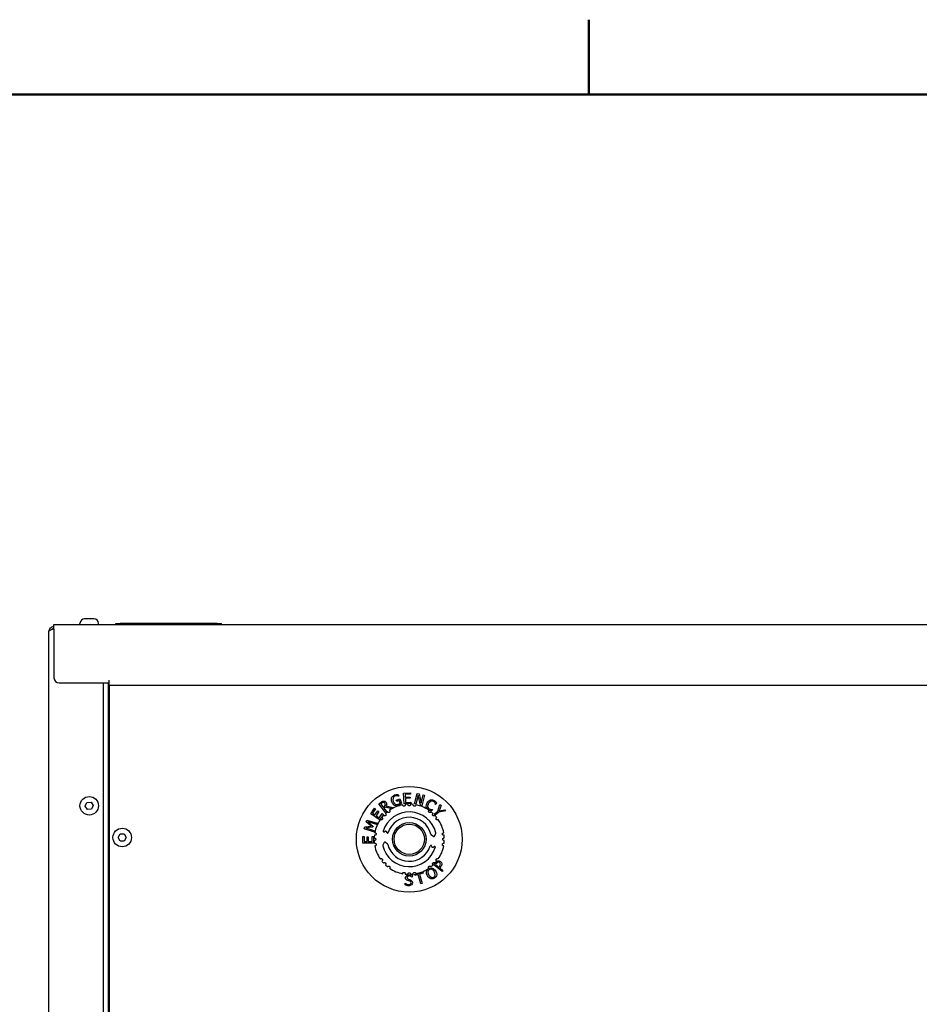
# Model space of a CAD drawing. Units: millimetres. Extents: x 0 to 5250, y 0 to 3713.
# Drawn here: x 3177 to 3687, y 3071 to 3630 of the extents above; entities that cross this region are included whole.
import ezdxf

# ---------------------------------------------------------------- set-up
doc = ezdxf.new("R2010")
doc.units = ezdxf.units.MM
doc.header["$LTSCALE"] = 12.5
for name, color, linetype, lineweight in [('Border_0', 7, 'Continuous', 50), ('Dimensions(BSI)', 7, 'Continuous', 25), ('Visible Edges(BSI)', 7, 'Continuous', 25)]:
    doc.layers.add(name, color=color, linetype=linetype, lineweight=lineweight)
doc.styles.add('STYLE280', font='arial.ttf')
doc.dimstyles.new('MONO-BSI', dxfattribs={"dimscale": 12.5, "dimtxt": 2.8, "dimasz": 2.5, "dimexe": 3, "dimexo": 2, "dimgap": 0.75, "dimtad": 1, "dimdec": 1, "dimrnd": 1e-08, "dimzin": 0, "dimtxsty": 'STYLE280', "dimcen": 0.09, "dimdle": 10, "dimclrd": 114, "dimclre": 114, "dimclrt": 7, "dimadec": 1, "dimazin": 0, "dimtfac": 0.714286, "dimtdec": 1, "dimtmove": 0, "dimatfit": 3, "dimfxl": 1, "dimtolj": 1, "dimtzin": 0, "dimlwd": 25, "dimlwe": 25, "dimarcsym": 0})

# ---------------------------------------------------------------- blocks, each defined once
blk = doc.blocks.new('Borders Default Border')
at = {"layer": 'Border_0'}
blk.add_line((280, 287), (280, 290.4), dxfattribs=at)
at = {"layer": 'Border_0', "flags": 128}
blk.add_lwpolyline([(10, 10), (10, 287), (410, 287), (410, 10), (10, 10)], dxfattribs=at)
blk = doc.blocks.new('*D9')
at = {"layer": 'Defpoints', "color": 0, "linetype": 'Continuous', "transparency": 16777216}
for p in [(3196.69, 3286.83), (3116.97, 2496.93), (3201.97, 2496.93)]:
    blk.add_point(p, dxfattribs=at)
at = {"layer": 'Dimensions(BSI)', "color": 114, "linetype": 'Continuous', "lineweight": 25, "true_color": 0x1ca73b, "transparency": 16777216}
for p, q in [((3171.69, 3286.83), (3079.47, 3286.83)), ((3116.97, 3255.58), (3116.97, 2528.18)), ((3176.97, 2496.93), (3079.47, 2496.93))]:
    blk.add_line(p, q, dxfattribs=at)
at = {"layer": 'Dimensions(BSI)', "color": 114, "linetype": 'Continuous', "true_color": 0x1ca73b, "transparency": 16777216}
for points in [[(3111.76, 3255.58), (3122.18, 3255.58), (3116.97, 3286.83)], [(3111.76, 2528.18), (3122.18, 2528.18), (3116.97, 2496.93)]]:
    blk.add_solid(points, dxfattribs=at)
at = {"layer": 'Dimensions(BSI)', "color": 7, "linetype": 'Continuous', "lineweight": 25, "transparency": 16777216, "insert": (3061.71, 2816.78), "char_height": 35, "attachment_point": 1, "rotation": 90, "style": 'STYLE280'}
blk.add_mtext('\\A1;(789,9)', dxfattribs=at)

msp = doc.modelspace()

# ---------------------------------------------------------------- linework, layer by layer
at = {"layer": 'Visible Edges(BSI)'}
for p, q in [((3196.57, 3284.43), (3196.57, 3285.63)), ((3196.57, 3285.63), (3196.69, 3285.63)), ((3196.69, 3284.13), (3196.69, 3286.83)), ((3196.69, 3286.83), (4167.69, 3286.83)), ((3211.44, 3286.83), (3211.44, 3287.4)), ((3219.32, 3290.03), (3214.07, 3290.03)), ((3221.94, 3286.83), (3221.94, 3287.4)), ((3231.69, 3287.33), (3234.19, 3287.33)), ((3231.69, 3286.83), (3231.69, 3287.33)), ((3233.69, 3287.43), (3235.69, 3287.43)), ((3233.69, 3287.33), (3233.69, 3287.43)), ((3289.19, 3287.33), (3234.19, 3287.33)), ((3267.69, 3287.43), (3235.69, 3287.43)), ((3267.69, 3287.43), (3269.69, 3287.43)), ((3269.69, 3287.33), (3269.69, 3287.43)), ((3271.59, 3287.43), (3271.67, 3287.43)), ((3271.59, 3287.33), (3271.59, 3287.43)), ((3279.67, 3287.43), (3271.67, 3287.43)), ((3279.67, 3287.43), (3280.71, 3287.43)), ((3288.71, 3287.43), (3280.71, 3287.43)), ((3288.71, 3287.43), (3288.79, 3287.43)), ((3288.79, 3287.33), (3288.79, 3287.43)), ((3289.19, 3287.33), (3291.69, 3287.33)), ((3291.69, 3286.83), (3291.69, 3287.33)), ((3193.87, 2534.63), (3193.87, 3282.93)), ((3196.69, 3284.43), (3196.57, 3284.43)), ((3196.57, 3284.23), (3196.69, 3284.23)), ((3196.69, 3284.13), (3196.69, 3256.63)), ((3199.69, 3253.63), (3227.93, 3253.63)), ((3224.87, 2611.13), (3224.87, 3253.63)), ((3227.69, 2608.13), (3227.69, 3253.63)), ((3227.93, 3255.14), (3227.94, 3255.14)), ((3227.93, 3253.63), (3227.93, 3255.14)), ((3227.94, 3255.14), (3227.94, 3255.13)), ((3227.94, 3252.43), (3227.94, 3255.13)), ((3227.94, 3252.43), (4136.44, 3252.43)), ((3228.19, 2876.93), (3228.19, 3252.43)), ((3395, 3191.09), (3398.81, 3191.31)), ((3395.36, 3185), (3395, 3191.09)), ((3398.85, 3190.59), (3395.85, 3190.41)), ((3395.85, 3190.41), (3395.95, 3188.75)), ((3398.81, 3191.31), (3398.85, 3190.59)), ((3401.14, 3185.03), (3402.62, 3190.95)), ((3402.62, 3190.95), (3403.74, 3190.67)), ((3403.74, 3190.67), (3404.95, 3185.39)), ((3214.39, 3183.79), (3215.42, 3185.86)), ((3215.42, 3185.86), (3217.73, 3185.99)), ((3217.73, 3185.99), (3219, 3184.06)), ((3380.95, 3184.98), (3382.19, 3185.94)), ((3384.69, 3180.16), (3380.95, 3184.98)), ((3382.66, 3185.42), (3382.02, 3184.92)), ((3382.02, 3184.92), (3383.43, 3183.11)), ((3390.81, 3187.08), (3392.88, 3187.86)), ((3391.07, 3186.41), (3390.81, 3187.08)), ((3392.39, 3186.91), (3391.07, 3186.41)), ((3391.93, 3190.3), (3392.28, 3189.38)), ((3392.28, 3189.38), (3392.22, 3189.36)), ((3392.95, 3185.44), (3392.39, 3186.91)), ((3392.88, 3187.86), (3393.83, 3185.37)), ((3399.17, 3185.22), (3395.36, 3185)), ((3395.95, 3188.75), (3398.74, 3188.91)), ((3398.79, 3188.19), (3395.99, 3188.03)), ((3395.99, 3188.03), (3396.12, 3185.77)), ((3396.12, 3185.77), (3399.12, 3185.94)), ((3397.44, 3184.68), (3397.44, 3184.81)), ((3398.74, 3188.91), (3398.79, 3188.19)), ((3398.94, 3184.81), (3398.94, 3184.68)), ((3399.12, 3185.94), (3399.17, 3185.22)), ((3401.88, 3184.85), (3401.14, 3185.03)), ((3403.15, 3189.95), (3401.88, 3184.85)), ((3404.5, 3184.19), (3403.15, 3189.95)), ((3404.95, 3185.39), (3406.12, 3190.07)), ((3406.85, 3189.89), (3405.38, 3183.97)), ((3406.12, 3190.07), (3406.85, 3189.89)), ((3413.19, 3184.7), (3413.13, 3184.73)), ((3413.7, 3185.53), (3413.19, 3184.7)), ((3414.34, 3180.87), (3415.6, 3184.71)), ((3415.6, 3184.71), (3416.2, 3184.04)), ((3215.66, 3181.86), (3214.39, 3183.79)), ((3217.96, 3182), (3215.66, 3181.86)), ((3219, 3184.06), (3217.96, 3182)), ((3376.31, 3179.41), (3378.49, 3182.55)), ((3381.32, 3175.93), (3376.31, 3179.41)), ((3379.08, 3182.14), (3377.37, 3179.67)), ((3377.37, 3179.67), (3378.74, 3178.71)), ((3378.49, 3182.55), (3379.08, 3182.14)), ((3378.74, 3178.71), (3380.34, 3181.02)), ((3380.93, 3180.6), (3379.33, 3178.3)), ((3380.34, 3181.02), (3380.93, 3180.6)), ((3381.19, 3177.01), (3382.91, 3179.48)), ((3382.91, 3179.48), (3383.5, 3179.07)), ((3383.43, 3183.11), (3383.99, 3183.55)), ((3384.58, 3183.15), (3383.84, 3182.58)), ((3383.84, 3182.58), (3385.33, 3180.66)), ((3387.59, 3182.41), (3384.58, 3183.15)), ((3384.66, 3179.52), (3384.76, 3179.42)), ((3385.33, 3180.66), (3384.69, 3180.16)), ((3385.08, 3183.82), (3388.42, 3183.05)), ((3385.94, 3180.36), (3385.81, 3180.5)), ((3387.02, 3181.4), (3387.07, 3181.33)), ((3388.42, 3183.05), (3387.59, 3182.41)), ((3394.45, 3184.39), (3394.45, 3184.47)), ((3395.94, 3184.7), (3395.95, 3184.51)), ((3400.44, 3184.51), (3400.45, 3184.7)), ((3401.94, 3184.47), (3401.93, 3184.39)), ((3405.38, 3183.97), (3404.5, 3184.19)), ((3409.31, 3181.33), (3409.37, 3181.4)), ((3410.58, 3180.5), (3410.45, 3180.36)), ((3411.45, 3181.85), (3410.94, 3181.03)), ((3411.4, 3181.89), (3411.45, 3181.85)), ((3411.63, 3179.42), (3411.73, 3179.52)), ((3412.37, 3179.14), (3414.34, 3180.87)), ((3412.91, 3178.53), (3412.37, 3179.14)), ((3414.94, 3180.31), (3412.91, 3178.53)), ((3418.85, 3181), (3414.94, 3180.31)), ((3416.2, 3184.04), (3415.21, 3181.08)), ((3415.21, 3181.08), (3418.29, 3181.65)), ((3418.29, 3181.65), (3418.85, 3181)), ((3373.83, 3174.78), (3374.17, 3175.85)), ((3376.63, 3172.36), (3373.83, 3174.78)), ((3374.17, 3175.85), (3379.99, 3174.03)), ((3379.75, 3173.25), (3374.73, 3174.83)), ((3374.73, 3174.83), (3377.67, 3172.24)), ((3379.33, 3178.3), (3381.19, 3177.01)), ((3379.99, 3174.03), (3379.75, 3173.25)), ((3383.5, 3179.07), (3381.32, 3175.93)), ((3381.79, 3176.05), (3381.73, 3176.1)), ((3382.62, 3177.31), (3382.76, 3177.19)), ((3383.7, 3178.36), (3383.6, 3178.46)), ((3412.79, 3178.46), (3412.69, 3178.36)), ((3413.62, 3177.19), (3413.77, 3177.31)), ((3414.66, 3176.1), (3414.6, 3176.05)), ((3372.61, 3170.86), (3372.94, 3171.92)), ((3378.43, 3169.04), (3372.61, 3170.86)), ((3372.94, 3171.92), (3376.63, 3172.36)), ((3377.52, 3171.77), (3373.64, 3171.33)), ((3373.64, 3171.33), (3378.65, 3169.76)), ((3377.67, 3172.24), (3377.52, 3171.77)), ((3378.65, 3169.76), (3378.43, 3169.04)), ((3378.65, 3168.67), (3378.73, 3168.67)), ((3384.03, 3169.14), (3384.58, 3169.55)), ((3385.18, 3169.41), (3385.55, 3168.68)), ((3412.45, 3166.76), (3413.23, 3168.3)), ((3417.66, 3168.67), (3417.74, 3168.67)), ((3233.08, 3165.93), (3234.24, 3167.93)), ((3234.24, 3163.93), (3233.08, 3165.93)), ((3234.24, 3167.93), (3236.55, 3167.93)), ((3236.55, 3163.93), (3234.24, 3163.93)), ((3236.55, 3167.93), (3237.7, 3165.93)), ((3237.7, 3165.93), (3236.55, 3163.93)), ((3371.86, 3162.76), (3371.86, 3166.57)), ((3371.86, 3166.57), (3372.58, 3166.57)), ((3377.96, 3162.76), (3371.86, 3162.76)), ((3372.58, 3166.57), (3372.58, 3163.57)), ((3372.58, 3163.57), (3374.25, 3163.57)), ((3374.25, 3163.57), (3374.25, 3166.37)), ((3374.25, 3166.37), (3374.97, 3166.37)), ((3374.97, 3166.37), (3374.97, 3163.57)), ((3374.97, 3163.57), (3377.24, 3163.57)), ((3377.24, 3163.57), (3377.24, 3166.57)), ((3377.24, 3166.57), (3377.96, 3166.57)), ((3377.96, 3166.57), (3377.96, 3162.76)), ((3378.31, 3165.68), (3378.44, 3165.68)), ((3378.44, 3164.18), (3378.31, 3164.18)), ((3378.61, 3167.17), (3378.42, 3167.19)), ((3378.42, 3162.67), (3378.61, 3162.68)), ((3383.93, 3163.09), (3383.16, 3161.56)), ((3385.9, 3162.19), (3384.53, 3163.23)), ((3410.49, 3167.66), (3411.86, 3166.62)), ((3417.97, 3167.19), (3417.77, 3167.17)), ((3417.77, 3162.68), (3417.97, 3162.67)), ((3417.94, 3165.68), (3418.08, 3165.68)), ((3418.08, 3164.18), (3417.94, 3164.18)), ((3378.73, 3161.19), (3378.65, 3161.18)), ((3411.21, 3160.44), (3410.84, 3161.18)), ((3412.36, 3160.72), (3411.81, 3160.3)), ((3417.74, 3161.18), (3417.66, 3161.19)), ((3381.73, 3153.76), (3381.79, 3153.81)), ((3382.76, 3152.67), (3382.62, 3152.54)), ((3383.6, 3151.4), (3383.7, 3151.49)), ((3412.1, 3150.51), (3413.08, 3151.68)), ((3412.69, 3151.49), (3412.79, 3151.4)), ((3413.59, 3151.2), (3413.16, 3150.68)), ((3413.77, 3152.54), (3413.62, 3152.67)), ((3414.6, 3153.81), (3414.66, 3153.76)), ((3384.76, 3150.43), (3384.66, 3150.34)), ((3385.81, 3149.35), (3385.94, 3149.5)), ((3387.07, 3148.52), (3387.02, 3148.46)), ((3401.13, 3145.03), (3405.86, 3146.33)), ((3406.05, 3145.64), (3404.07, 3145.09)), ((3405.86, 3146.33), (3406.05, 3145.64)), ((3409.37, 3148.46), (3409.31, 3148.52)), ((3410.45, 3149.5), (3410.58, 3149.35)), ((3411.73, 3150.34), (3411.63, 3150.43)), ((3416.79, 3146.6), (3412.1, 3150.51)), ((3413.16, 3150.68), (3415.03, 3149.12)), ((3415.03, 3149.12), (3415.38, 3149.55)), ((3416, 3149.21), (3415.56, 3148.68)), ((3415.56, 3148.68), (3417.31, 3147.22)), ((3417.31, 3147.22), (3416.79, 3146.6)), ((3394.45, 3145.38), (3394.45, 3145.46)), ((3395.86, 3139.07), (3395.89, 3140.09)), ((3395.89, 3140.09), (3395.95, 3140.09)), ((3395.95, 3145.35), (3395.94, 3145.16)), ((3397.44, 3145.04), (3397.44, 3145.18)), ((3398.94, 3145.18), (3398.94, 3145.04)), ((3399.92, 3143.41), (3399.86, 3143.42)), ((3399.95, 3144.38), (3399.92, 3143.41)), ((3400.45, 3145.16), (3400.44, 3145.35)), ((3401.32, 3144.33), (3401.13, 3145.03)), ((3403.29, 3144.88), (3401.32, 3144.33)), ((3401.93, 3145.46), (3401.94, 3145.38)), ((3404.72, 3139.69), (3403.29, 3144.88)), ((3404.07, 3145.09), (3405.5, 3139.91)), ((3405.5, 3139.91), (3404.72, 3139.69))]:
    msp.add_line(p, q, dxfattribs=at)
for centre, radius in [((3398.19, 3164.93), 30), ((3216.69, 3183.93), 5.25), ((3398.19, 3164.93), 9.5), ((3235.39, 3165.93), 5.25), ((3398.19, 3164.93), 8.6)]:
    msp.add_circle(centre, radius, dxfattribs=at)
for centre, radius, start, end in [((3214.07, 3287.4), 2.62, 90, 180), ((3219.32, 3287.4), 2.62, 0, 90), ((3199.69, 3256.63), 3, 180, 270), ((3398.19, 3164.93), 19.9, 92.1599, 96.5157), ((3398.19, 3164.93), 19.9, 83.4843, 87.8401), ((3398.19, 3164.93), 15.5, 13.5967, 162.5507), ((3398.19, 3164.93), 19.9, 128.4843, 132.8401), ((3398.19, 3164.93), 19.9, 100.8478, 124.1522), ((3398.19, 3164.93), 19.9, 55.8478, 79.1522), ((3398.19, 3164.93), 19.9, 47.1599, 51.5157), ((3398.19, 3164.93), 19.9, 145.8478, 169.1522), ((3398.19, 3164.93), 19.9, 137.1599, 141.5157), ((3398.19, 3164.93), 12.5, 13.6979, 162.2669), ((3398.19, 3164.93), 19.9, 38.4843, 42.8401), ((3398.19, 3164.93), 19.9, 10.8478, 34.1522), ((3398.19, 3164.93), 19.9, 173.4843, 177.8401), ((3398.19, 3164.93), 19.9, 182.1599, 186.5157), ((3398.19, 3164.93), 19.9, 2.1599, 6.5157), ((3398.19, 3164.93), 19.9, 353.4843, 357.8401), ((3398.19, 3164.93), 19.9, 190.8478, 214.1522), ((3398.19, 3164.93), 15.5, 193.5967, 342.5507), ((3398.19, 3164.93), 12.5, 193.6979, 342.2669), ((3398.19, 3164.93), 19.9, 325.8478, 349.1522), ((3398.19, 3164.93), 19.9, 218.4843, 222.8401), ((3398.19, 3164.93), 19.9, 317.1599, 321.5157), ((3398.19, 3164.93), 19.9, 227.1599, 231.5157), ((3398.19, 3164.93), 19.9, 235.8478, 259.1522), ((3398.19, 3164.93), 19.9, 280.8478, 304.1522), ((3398.19, 3164.93), 19.9, 308.4843, 312.8401), ((3398.19, 3164.93), 19.9, 263.4843, 267.8401), ((3398.19, 3164.93), 19.9, 272.1599, 276.5157)]:
    msp.add_arc(centre, radius, start, end, dxfattribs=at)
for points, knots in [([(3193.87, 3282.93), (3193.87, 3283.63), (3194.16, 3284.34), (3195.16, 3285.34), (3195.86, 3285.63), (3196.57, 3285.63)], [0, 0, 0, 0, 0.5, 0.5, 1, 1, 1, 1]), ([(3196.57, 3284.23), (3195.86, 3284.01), (3195.16, 3283.79), (3194.16, 3283.36), (3193.87, 3283.14), (3193.87, 3282.93)], [-1, -1, -1, -1, -0.5, -0.5, 0, 0, 0, 0]), ([(3196.57, 3284.43), (3196.18, 3284.43), (3195.79, 3284.27), (3195.47, 3283.95), (3195.43, 3283.9), (3195.39, 3283.85)], [-1, -1, -1, -1, -0.5, -0.5, -0.4233197, -0.4233197, -0.4233197, -0.4233197]), ([(3384.76, 3179.42), (3384.8, 3179.38), (3384.85, 3179.33), (3384.94, 3179.16), (3384.97, 3179.05), (3384.98, 3178.85), (3384.97, 3178.77), (3384.93, 3178.62), (3384.9, 3178.56), (3384.83, 3178.44), (3384.79, 3178.39), (3384.68, 3178.29), (3384.62, 3178.25), (3384.49, 3178.18), (3384.41, 3178.16), (3384.24, 3178.14), (3384.15, 3178.14), (3383.93, 3178.19), (3383.83, 3178.25), (3383.73, 3178.33), (3383.71, 3178.35), (3383.7, 3178.36)], [-0.7451096, -0.7451096, -0.7451096, -0.7451096, -0.6675189, -0.6675189, -0.572278, -0.572278, -0.5051133, -0.5051133, -0.4542768, -0.4542768, -0.4063826, -0.4063826, -0.3560805, -0.3560805, -0.2983794, -0.2983794, -0.2302115, -0.2302115, -0.1282396, -0.1282396, -0.0998543, -0.0998543, -0.0998543, -0.0998543]), ([(3387.07, 3181.33), (3387.12, 3181.29), (3387.17, 3181.21), (3387.24, 3181.01), (3387.26, 3180.89), (3387.24, 3180.69), (3387.22, 3180.61), (3387.16, 3180.47), (3387.12, 3180.41), (3387.03, 3180.31), (3386.98, 3180.26), (3386.86, 3180.18), (3386.8, 3180.15), (3386.66, 3180.11), (3386.58, 3180.1), (3386.4, 3180.1), (3386.31, 3180.12), (3386.11, 3180.2), (3386.01, 3180.27), (3385.94, 3180.35), (3385.94, 3180.35), (3385.94, 3180.36)], [-0.7759708, -0.7759708, -0.7759708, -0.7759708, -0.6695235, -0.6695235, -0.5737265, -0.5737265, -0.506143, -0.506143, -0.4551298, -0.4551298, -0.4069913, -0.4069913, -0.3564174, -0.3564174, -0.2985968, -0.2985968, -0.2298793, -0.2298793, -0.1282445, -0.1282445, -0.121551, -0.121551, -0.121551, -0.121551]), ([(3395.95, 3184.51), (3395.96, 3184.44), (3395.95, 3184.37), (3395.92, 3184.2), (3395.88, 3184.1), (3395.78, 3183.96), (3395.73, 3183.91), (3395.61, 3183.82), (3395.55, 3183.78), (3395.42, 3183.73), (3395.35, 3183.71), (3395.21, 3183.7), (3395.14, 3183.7), (3395, 3183.72), (3394.92, 3183.75), (3394.77, 3183.83), (3394.7, 3183.88), (3394.55, 3184.05), (3394.5, 3184.16), (3394.46, 3184.31), (3394.46, 3184.36), (3394.45, 3184.39)], [-0.7526016, -0.7526016, -0.7526016, -0.7526016, -0.6671585, -0.6671585, -0.5693763, -0.5693763, -0.5061542, -0.5061542, -0.4545954, -0.4545954, -0.4066367, -0.4066367, -0.3563413, -0.3563413, -0.2995019, -0.2995019, -0.2332419, -0.2332419, -0.1281856, -0.1281856, -0.0743649, -0.0743649, -0.0743649, -0.0743649]), ([(3398.94, 3184.68), (3398.94, 3184.6), (3398.93, 3184.5), (3398.86, 3184.31), (3398.8, 3184.23), (3398.69, 3184.11), (3398.63, 3184.06), (3398.5, 3183.99), (3398.43, 3183.96), (3398.3, 3183.93), (3398.23, 3183.92), (3398.09, 3183.93), (3398.02, 3183.95), (3397.88, 3183.99), (3397.81, 3184.03), (3397.67, 3184.13), (3397.61, 3184.19), (3397.49, 3184.38), (3397.46, 3184.5), (3397.45, 3184.63), (3397.44, 3184.65), (3397.44, 3184.68)], [-0.7811149, -0.7811149, -0.7811149, -0.7811149, -0.6624723, -0.6624723, -0.5696618, -0.5696618, -0.5058575, -0.5058575, -0.4540698, -0.4540698, -0.4061264, -0.4061264, -0.3558167, -0.3558167, -0.2989668, -0.2989668, -0.2341535, -0.2341535, -0.1281501, -0.1281501, -0.0998599, -0.0998599, -0.0998599, -0.0998599]), ([(3401.93, 3184.39), (3401.93, 3184.38), (3401.93, 3184.36), (3401.92, 3184.27), (3401.89, 3184.17), (3401.79, 3183.99), (3401.72, 3183.92), (3401.59, 3183.81), (3401.52, 3183.77), (3401.38, 3183.72), (3401.32, 3183.71), (3401.18, 3183.7), (3401.11, 3183.7), (3400.97, 3183.73), (3400.9, 3183.75), (3400.77, 3183.82), (3400.71, 3183.87), (3400.59, 3183.99), (3400.54, 3184.06), (3400.45, 3184.26), (3400.43, 3184.39), (3400.44, 3184.49), (3400.44, 3184.5), (3400.44, 3184.51)], [-0.8125992, -0.8125992, -0.8125992, -0.8125992, -0.7811283, -0.7811283, -0.6671908, -0.6671908, -0.5693693, -0.5693693, -0.506153, -0.506153, -0.4545967, -0.4545967, -0.4066381, -0.4066381, -0.3563427, -0.3563427, -0.2995029, -0.2995029, -0.2332294, -0.2332294, -0.1281859, -0.1281859, -0.1215569, -0.1215569, -0.1215569, -0.1215569]), ([(3410.45, 3180.36), (3410.42, 3180.32), (3410.38, 3180.29), (3410.26, 3180.19), (3410.15, 3180.14), (3409.96, 3180.1), (3409.87, 3180.09), (3409.72, 3180.11), (3409.65, 3180.13), (3409.53, 3180.18), (3409.47, 3180.22), (3409.36, 3180.31), (3409.31, 3180.36), (3409.22, 3180.48), (3409.19, 3180.55), (3409.14, 3180.72), (3409.13, 3180.81), (3409.14, 3181.03), (3409.19, 3181.14), (3409.26, 3181.27), (3409.29, 3181.31), (3409.31, 3181.33)], [-0.7235913, -0.7235913, -0.7235913, -0.7235913, -0.6695247, -0.6695247, -0.5737285, -0.5737285, -0.5061459, -0.5061459, -0.4551314, -0.4551314, -0.4069927, -0.4069927, -0.3564189, -0.3564189, -0.2985956, -0.2985956, -0.2298841, -0.2298841, -0.1282444, -0.1282444, -0.0743631, -0.0743631, -0.0743631, -0.0743631]), ([(3412.69, 3178.36), (3412.65, 3178.32), (3412.59, 3178.27), (3412.43, 3178.19), (3412.32, 3178.15), (3412.12, 3178.14), (3412.03, 3178.15), (3411.89, 3178.19), (3411.82, 3178.22), (3411.71, 3178.29), (3411.65, 3178.34), (3411.56, 3178.44), (3411.52, 3178.5), (3411.45, 3178.63), (3411.43, 3178.71), (3411.4, 3178.88), (3411.41, 3178.97), (3411.46, 3179.19), (3411.52, 3179.29), (3411.6, 3179.39), (3411.61, 3179.41), (3411.63, 3179.42)], [-0.7451096, -0.7451096, -0.7451096, -0.7451096, -0.6675189, -0.6675189, -0.572278, -0.572278, -0.5051133, -0.5051133, -0.4542768, -0.4542768, -0.4063826, -0.4063826, -0.3560805, -0.3560805, -0.2983794, -0.2983794, -0.2302115, -0.2302115, -0.1282396, -0.1282396, -0.0998543, -0.0998543, -0.0998543, -0.0998543]), ([(3382.76, 3177.19), (3382.8, 3177.16), (3382.83, 3177.12), (3382.93, 3176.99), (3382.98, 3176.89), (3383.03, 3176.69), (3383.03, 3176.6), (3383.01, 3176.45), (3382.99, 3176.39), (3382.94, 3176.26), (3382.9, 3176.2), (3382.81, 3176.09), (3382.76, 3176.04), (3382.64, 3175.96), (3382.57, 3175.92), (3382.4, 3175.87), (3382.31, 3175.86), (3382.09, 3175.88), (3381.98, 3175.92), (3381.85, 3176), (3381.81, 3176.02), (3381.79, 3176.05)], [-0.7235913, -0.7235913, -0.7235913, -0.7235913, -0.6695247, -0.6695247, -0.5737285, -0.5737285, -0.5061459, -0.5061459, -0.4551314, -0.4551314, -0.4069927, -0.4069927, -0.3564189, -0.3564189, -0.2985956, -0.2985956, -0.2298841, -0.2298841, -0.1282444, -0.1282444, -0.0743631, -0.0743631, -0.0743631, -0.0743631]), ([(3414.6, 3176.05), (3414.55, 3176.01), (3414.48, 3175.95), (3414.27, 3175.88), (3414.16, 3175.86), (3413.96, 3175.88), (3413.87, 3175.9), (3413.74, 3175.96), (3413.68, 3176), (3413.57, 3176.09), (3413.53, 3176.14), (3413.45, 3176.26), (3413.42, 3176.32), (3413.37, 3176.47), (3413.36, 3176.54), (3413.36, 3176.72), (3413.38, 3176.81), (3413.46, 3177.01), (3413.54, 3177.11), (3413.62, 3177.18), (3413.62, 3177.18), (3413.62, 3177.19)], [-0.7759708, -0.7759708, -0.7759708, -0.7759708, -0.6695235, -0.6695235, -0.5737265, -0.5737265, -0.506143, -0.506143, -0.4551298, -0.4551298, -0.4069913, -0.4069913, -0.3564174, -0.3564174, -0.2985968, -0.2985968, -0.2298793, -0.2298793, -0.1282445, -0.1282445, -0.121551, -0.121551, -0.121551, -0.121551]), ([(3378.73, 3168.67), (3378.75, 3168.66), (3378.76, 3168.66), (3378.85, 3168.65), (3378.94, 3168.63), (3379.09, 3168.54), (3379.15, 3168.5), (3379.26, 3168.39), (3379.3, 3168.33), (3379.37, 3168.2), (3379.4, 3168.13), (3379.42, 3167.98), (3379.43, 3167.91), (3379.41, 3167.77), (3379.39, 3167.7), (3379.34, 3167.57), (3379.3, 3167.5), (3379.2, 3167.38), (3379.13, 3167.32), (3378.99, 3167.23), (3378.92, 3167.21), (3378.78, 3167.17), (3378.7, 3167.17), (3378.63, 3167.17), (3378.62, 3167.17), (3378.61, 3167.17)], [-0.6942277, -0.6942277, -0.6942277, -0.6942277, -0.6680027, -0.6680027, -0.5756712, -0.5756712, -0.5229034, -0.5229034, -0.4706608, -0.4706608, -0.4246494, -0.4246494, -0.385919, -0.385919, -0.3477881, -0.3477881, -0.3035251, -0.3035251, -0.2481659, -0.2481659, -0.1973359, -0.1973359, -0.1272713, -0.1272713, -0.1209724, -0.1209724, -0.1209724, -0.1209724]), ([(3383.41, 3169.57), (3383.4, 3169.56), (3383.4, 3169.55), (3383.39, 3169.49), (3383.39, 3169.44), (3383.4, 3169.34), (3383.42, 3169.29), (3383.48, 3169.2), (3383.52, 3169.16), (3383.56, 3169.13), (3383.6, 3169.1), (3383.65, 3169.08), (3383.75, 3169.05), (3383.81, 3169.05), (3383.91, 3169.07), (3383.96, 3169.09), (3384.01, 3169.12), (3384.02, 3169.13), (3384.03, 3169.14)], [-0.04897796, -0.04897796, -0.04897796, -0.04897796, -0.04589968, -0.04589968, -0.03088808, -0.03088808, -0.01544404, -0.01544404, 0, 0, 0, 0.01560514, 0.01560514, 0.03121027, 0.03121027, 0.04638271, 0.04638271, 0.04955765, 0.04955765, 0.04955765, 0.04955765]), ([(3384.58, 3169.55), (3384.59, 3169.56), (3384.6, 3169.57), (3384.65, 3169.6), (3384.7, 3169.62), (3384.81, 3169.64), (3384.86, 3169.63), (3384.91, 3169.62), (3384.96, 3169.61), (3385.01, 3169.59), (3385.1, 3169.53), (3385.13, 3169.49), (3385.17, 3169.43), (3385.17, 3169.42), (3385.18, 3169.41)], [0.21002766, 0.21002766, 0.21002766, 0.21002766, 0.2134319, 0.2134319, 0.22891156, 0.22891156, 0.24439123, 0.24439123, 0.24439123, 0.25991001, 0.25991001, 0.27542879, 0.27542879, 0.27884819, 0.27884819, 0.27884819, 0.27884819]), ([(3385.55, 3168.68), (3385.55, 3168.68), (3385.55, 3168.68), (3385.57, 3168.63), (3385.61, 3168.59), (3385.68, 3168.52), (3385.73, 3168.49), (3385.83, 3168.46), (3385.89, 3168.45), (3385.94, 3168.46), (3385.99, 3168.46), (3386.04, 3168.48), (3386.14, 3168.52), (3386.18, 3168.56), (3386.24, 3168.64), (3386.27, 3168.68), (3386.29, 3168.73), (3386.29, 3168.73), (3386.29, 3168.73)], [-0.04623615, -0.04623615, -0.04623615, -0.04623615, -0.04607002, -0.04607002, -0.03089476, -0.03089476, -0.01544738, -0.01544738, 0, 0, 0, 0.01530596, 0.01530596, 0.03061192, 0.03061192, 0.04564631, 0.04564631, 0.04575529, 0.04575529, 0.04575529, 0.04575529]), ([(3413.23, 3168.3), (3413.25, 3168.34), (3413.26, 3168.39), (3413.27, 3168.43), (3413.27, 3168.48), (3413.27, 3168.52), (3413.26, 3168.57)], [-0.01365914, -0.01365914, -0.01365914, -0.01365914, 0, 0, 0, 0.01356832, 0.01356832, 0.01356832, 0.01356832]), ([(3417.77, 3167.17), (3417.71, 3167.17), (3417.64, 3167.17), (3417.46, 3167.21), (3417.37, 3167.25), (3417.23, 3167.35), (3417.17, 3167.4), (3417.08, 3167.51), (3417.05, 3167.57), (3417, 3167.7), (3416.98, 3167.77), (3416.96, 3167.91), (3416.97, 3167.98), (3416.99, 3168.13), (3417.02, 3168.2), (3417.1, 3168.35), (3417.15, 3168.42), (3417.32, 3168.57), (3417.43, 3168.62), (3417.58, 3168.66), (3417.62, 3168.66), (3417.66, 3168.67)], [-0.7526016, -0.7526016, -0.7526016, -0.7526016, -0.6671585, -0.6671585, -0.5693763, -0.5693763, -0.5061542, -0.5061542, -0.4545954, -0.4545954, -0.4066367, -0.4066367, -0.3563413, -0.3563413, -0.2995019, -0.2995019, -0.2332419, -0.2332419, -0.1281856, -0.1281856, -0.0743649, -0.0743649, -0.0743649, -0.0743649]), ([(3378.44, 3165.68), (3378.51, 3165.68), (3378.6, 3165.67), (3378.75, 3165.61), (3378.81, 3165.59), (3378.94, 3165.49), (3379.01, 3165.43), (3379.1, 3165.3), (3379.13, 3165.23), (3379.18, 3165.09), (3379.19, 3165.02), (3379.2, 3164.88), (3379.19, 3164.81), (3379.15, 3164.67), (3379.12, 3164.6), (3379.04, 3164.46), (3378.98, 3164.4), (3378.85, 3164.29), (3378.79, 3164.26), (3378.66, 3164.2), (3378.58, 3164.19), (3378.49, 3164.18), (3378.47, 3164.18), (3378.44, 3164.18)], [-0.6642565, -0.6642565, -0.6642565, -0.6642565, -0.5770056, -0.5770056, -0.5257169, -0.5257169, -0.4681846, -0.4681846, -0.4226227, -0.4226227, -0.3840924, -0.3840924, -0.3459518, -0.3459518, -0.3014583, -0.3014583, -0.2452618, -0.2452618, -0.1951301, -0.1951301, -0.1271707, -0.1271707, -0.0993029, -0.0993029, -0.0993029, -0.0993029]), ([(3378.61, 3162.68), (3378.67, 3162.69), (3378.75, 3162.69), (3378.88, 3162.66), (3378.95, 3162.64), (3379.09, 3162.57), (3379.15, 3162.52), (3379.26, 3162.41), (3379.3, 3162.35), (3379.37, 3162.22), (3379.39, 3162.15), (3379.42, 3162.02), (3379.42, 3161.95), (3379.41, 3161.8), (3379.4, 3161.73), (3379.34, 3161.58), (3379.29, 3161.5), (3379.18, 3161.38), (3379.12, 3161.33), (3379, 3161.25), (3378.92, 3161.23), (3378.81, 3161.2), (3378.76, 3161.19), (3378.73, 3161.19)], [-0.6441707, -0.6441707, -0.6441707, -0.6441707, -0.5756712, -0.5756712, -0.5229034, -0.5229034, -0.4706608, -0.4706608, -0.4246494, -0.4246494, -0.385919, -0.385919, -0.3477881, -0.3477881, -0.3035251, -0.3035251, -0.2481659, -0.2481659, -0.1973359, -0.1973359, -0.1272713, -0.1272713, -0.0738301, -0.0738301, -0.0738301, -0.0738301]), ([(3384.53, 3163.23), (3384.52, 3163.24), (3384.51, 3163.24), (3384.46, 3163.28), (3384.41, 3163.3), (3384.3, 3163.31), (3384.25, 3163.31), (3384.2, 3163.3), (3384.15, 3163.29), (3384.1, 3163.27), (3384.01, 3163.2), (3383.98, 3163.16), (3383.94, 3163.11), (3383.94, 3163.1), (3383.93, 3163.09)], [-0.03445696, -0.03445696, -0.03445696, -0.03445696, -0.03103756, -0.03103756, -0.01551878, -0.01551878, 0, 0, 0, 0.01547967, 0.01547967, 0.03095934, 0.03095934, 0.03436357, 0.03436357, 0.03436357, 0.03436357]), ([(3410.34, 3167.89), (3410.35, 3167.84), (3410.37, 3167.8), (3410.39, 3167.76), (3410.42, 3167.73), (3410.45, 3167.69), (3410.49, 3167.66)], [-0.01316593, -0.01316593, -0.01316593, -0.01316593, 0, 0, 0, 0.01322601, 0.01322601, 0.01322601, 0.01322601]), ([(3411.86, 3166.62), (3411.87, 3166.62), (3411.87, 3166.61), (3411.93, 3166.58), (3411.98, 3166.56), (3412.08, 3166.54), (3412.14, 3166.54), (3412.19, 3166.55), (3412.24, 3166.57), (3412.29, 3166.59), (3412.37, 3166.65), (3412.41, 3166.69), (3412.44, 3166.74), (3412.45, 3166.75), (3412.45, 3166.76)], [-0.03445696, -0.03445696, -0.03445696, -0.03445696, -0.03103756, -0.03103756, -0.01551878, -0.01551878, 0, 0, 0, 0.01547967, 0.01547967, 0.03095934, 0.03095934, 0.03436357, 0.03436357, 0.03436357, 0.03436357]), ([(3417.66, 3161.19), (3417.64, 3161.19), (3417.62, 3161.19), (3417.53, 3161.2), (3417.44, 3161.23), (3417.26, 3161.33), (3417.18, 3161.4), (3417.08, 3161.54), (3417.04, 3161.6), (3416.99, 3161.74), (3416.97, 3161.8), (3416.96, 3161.94), (3416.97, 3162.01), (3416.99, 3162.15), (3417.02, 3162.22), (3417.09, 3162.35), (3417.13, 3162.41), (3417.25, 3162.53), (3417.33, 3162.58), (3417.53, 3162.68), (3417.65, 3162.69), (3417.76, 3162.68), (3417.77, 3162.68), (3417.77, 3162.68)], [-0.8125992, -0.8125992, -0.8125992, -0.8125992, -0.7811283, -0.7811283, -0.6671908, -0.6671908, -0.5693693, -0.5693693, -0.506153, -0.506153, -0.4545967, -0.4545967, -0.4066381, -0.4066381, -0.3563427, -0.3563427, -0.2995029, -0.2995029, -0.2332294, -0.2332294, -0.1281859, -0.1281859, -0.1215569, -0.1215569, -0.1215569, -0.1215569]), ([(3417.94, 3164.18), (3417.87, 3164.18), (3417.77, 3164.19), (3417.58, 3164.27), (3417.5, 3164.32), (3417.37, 3164.43), (3417.33, 3164.49), (3417.26, 3164.62), (3417.23, 3164.69), (3417.2, 3164.82), (3417.19, 3164.89), (3417.2, 3165.03), (3417.21, 3165.1), (3417.26, 3165.24), (3417.3, 3165.31), (3417.4, 3165.45), (3417.46, 3165.51), (3417.65, 3165.63), (3417.77, 3165.66), (3417.9, 3165.68), (3417.92, 3165.68), (3417.94, 3165.68)], [-0.7811149, -0.7811149, -0.7811149, -0.7811149, -0.6624723, -0.6624723, -0.5696618, -0.5696618, -0.5058575, -0.5058575, -0.4540698, -0.4540698, -0.4061264, -0.4061264, -0.3558167, -0.3558167, -0.2989668, -0.2989668, -0.2341535, -0.2341535, -0.1281501, -0.1281501, -0.0998599, -0.0998599, -0.0998599, -0.0998599]), ([(3383.16, 3161.56), (3383.14, 3161.51), (3383.13, 3161.47), (3383.12, 3161.42), (3383.11, 3161.38), (3383.12, 3161.33), (3383.13, 3161.28)], [-0.01365914, -0.01365914, -0.01365914, -0.01365914, 0, 0, 0, 0.01356832, 0.01356832, 0.01356832, 0.01356832]), ([(3386.05, 3161.97), (3386.04, 3162.01), (3386.02, 3162.06), (3386, 3162.09), (3385.97, 3162.13), (3385.94, 3162.16), (3385.9, 3162.19)], [-0.01316593, -0.01316593, -0.01316593, -0.01316593, 0, 0, 0, 0.01322601, 0.01322601, 0.01322601, 0.01322601]), ([(3410.84, 3161.18), (3410.84, 3161.18), (3410.84, 3161.18), (3410.81, 3161.23), (3410.78, 3161.27), (3410.7, 3161.33), (3410.66, 3161.36), (3410.55, 3161.39), (3410.5, 3161.4), (3410.45, 3161.4), (3410.4, 3161.39), (3410.35, 3161.38), (3410.25, 3161.33), (3410.21, 3161.3), (3410.14, 3161.22), (3410.12, 3161.17), (3410.1, 3161.12), (3410.1, 3161.12), (3410.1, 3161.12)], [-0.04623615, -0.04623615, -0.04623615, -0.04623615, -0.04607002, -0.04607002, -0.03089476, -0.03089476, -0.01544738, -0.01544738, 0, 0, 0, 0.01524206, 0.01524206, 0.03048412, 0.03048412, 0.04558244, 0.04558244, 0.04575138, 0.04575138, 0.04575138, 0.04575138]), ([(3411.81, 3160.3), (3411.8, 3160.3), (3411.79, 3160.29), (3411.74, 3160.26), (3411.69, 3160.24), (3411.58, 3160.22), (3411.53, 3160.22), (3411.48, 3160.23), (3411.43, 3160.24), (3411.38, 3160.26), (3411.29, 3160.33), (3411.25, 3160.37), (3411.22, 3160.42), (3411.22, 3160.43), (3411.21, 3160.44)], [0.21002766, 0.21002766, 0.21002766, 0.21002766, 0.2134319, 0.2134319, 0.22891156, 0.22891156, 0.24439123, 0.24439123, 0.24439123, 0.25991001, 0.25991001, 0.27542879, 0.27542879, 0.27884819, 0.27884819, 0.27884819, 0.27884819]), ([(3412.98, 3160.28), (3412.98, 3160.29), (3412.99, 3160.3), (3413, 3160.36), (3413, 3160.42), (3412.99, 3160.52), (3412.97, 3160.57), (3412.91, 3160.66), (3412.87, 3160.7), (3412.83, 3160.73), (3412.79, 3160.76), (3412.74, 3160.78), (3412.63, 3160.8), (3412.58, 3160.8), (3412.48, 3160.78), (3412.43, 3160.77), (3412.38, 3160.73), (3412.37, 3160.72), (3412.36, 3160.72)], [-0.04897796, -0.04897796, -0.04897796, -0.04897796, -0.04589968, -0.04589968, -0.03088808, -0.03088808, -0.01544404, -0.01544404, 0, 0, 0, 0.01560514, 0.01560514, 0.03121027, 0.03121027, 0.04638271, 0.04638271, 0.04955765, 0.04955765, 0.04955765, 0.04955765]), ([(3381.79, 3153.81), (3381.83, 3153.85), (3381.91, 3153.9), (3382.11, 3153.98), (3382.23, 3154), (3382.43, 3153.98), (3382.51, 3153.95), (3382.65, 3153.89), (3382.71, 3153.85), (3382.81, 3153.76), (3382.86, 3153.71), (3382.94, 3153.59), (3382.97, 3153.53), (3383.01, 3153.39), (3383.03, 3153.31), (3383.02, 3153.14), (3383.01, 3153.05), (3382.92, 3152.84), (3382.85, 3152.75), (3382.77, 3152.68), (3382.77, 3152.67), (3382.76, 3152.67)], [-0.7759708, -0.7759708, -0.7759708, -0.7759708, -0.6695235, -0.6695235, -0.5737265, -0.5737265, -0.506143, -0.506143, -0.4551298, -0.4551298, -0.4069913, -0.4069913, -0.3564174, -0.3564174, -0.2985968, -0.2985968, -0.2298793, -0.2298793, -0.1282445, -0.1282445, -0.121551, -0.121551, -0.121551, -0.121551]), ([(3383.7, 3151.49), (3383.74, 3151.53), (3383.79, 3151.58), (3383.96, 3151.67), (3384.07, 3151.7), (3384.27, 3151.72), (3384.36, 3151.71), (3384.5, 3151.66), (3384.56, 3151.64), (3384.68, 3151.56), (3384.74, 3151.52), (3384.83, 3151.41), (3384.87, 3151.36), (3384.94, 3151.22), (3384.96, 3151.15), (3384.98, 3150.98), (3384.98, 3150.88), (3384.93, 3150.67), (3384.87, 3150.56), (3384.79, 3150.47), (3384.78, 3150.45), (3384.76, 3150.43)], [-0.7451096, -0.7451096, -0.7451096, -0.7451096, -0.6675189, -0.6675189, -0.572278, -0.572278, -0.5051133, -0.5051133, -0.4542768, -0.4542768, -0.4063826, -0.4063826, -0.3560805, -0.3560805, -0.2983794, -0.2983794, -0.2302115, -0.2302115, -0.1282396, -0.1282396, -0.0998543, -0.0998543, -0.0998543, -0.0998543]), ([(3411.63, 3150.43), (3411.59, 3150.47), (3411.54, 3150.53), (3411.45, 3150.69), (3411.42, 3150.8), (3411.41, 3151), (3411.42, 3151.09), (3411.46, 3151.23), (3411.48, 3151.3), (3411.56, 3151.42), (3411.6, 3151.47), (3411.71, 3151.56), (3411.77, 3151.6), (3411.9, 3151.67), (3411.98, 3151.69), (3412.15, 3151.72), (3412.24, 3151.71), (3412.45, 3151.66), (3412.56, 3151.6), (3412.65, 3151.53), (3412.67, 3151.51), (3412.69, 3151.49)], [-0.7451096, -0.7451096, -0.7451096, -0.7451096, -0.6675189, -0.6675189, -0.572278, -0.572278, -0.5051133, -0.5051133, -0.4542768, -0.4542768, -0.4063826, -0.4063826, -0.3560805, -0.3560805, -0.2983794, -0.2983794, -0.2302115, -0.2302115, -0.1282396, -0.1282396, -0.0998543, -0.0998543, -0.0998543, -0.0998543]), ([(3413.62, 3152.67), (3413.59, 3152.7), (3413.55, 3152.74), (3413.46, 3152.86), (3413.4, 3152.97), (3413.36, 3153.17), (3413.36, 3153.25), (3413.38, 3153.4), (3413.4, 3153.47), (3413.45, 3153.6), (3413.49, 3153.65), (3413.58, 3153.77), (3413.63, 3153.81), (3413.75, 3153.9), (3413.82, 3153.93), (3413.98, 3153.98), (3414.08, 3153.99), (3414.3, 3153.98), (3414.41, 3153.93), (3414.54, 3153.86), (3414.57, 3153.83), (3414.6, 3153.81)], [-0.7235913, -0.7235913, -0.7235913, -0.7235913, -0.6695247, -0.6695247, -0.5737285, -0.5737285, -0.5061459, -0.5061459, -0.4551314, -0.4551314, -0.4069927, -0.4069927, -0.3564189, -0.3564189, -0.2985956, -0.2985956, -0.2298841, -0.2298841, -0.1282444, -0.1282444, -0.0743631, -0.0743631, -0.0743631, -0.0743631]), ([(3385.94, 3149.5), (3385.97, 3149.53), (3386, 3149.57), (3386.13, 3149.67), (3386.23, 3149.72), (3386.43, 3149.76), (3386.52, 3149.76), (3386.67, 3149.74), (3386.73, 3149.73), (3386.86, 3149.67), (3386.92, 3149.63), (3387.03, 3149.55), (3387.08, 3149.49), (3387.17, 3149.37), (3387.2, 3149.3), (3387.25, 3149.14), (3387.26, 3149.04), (3387.24, 3148.82), (3387.2, 3148.71), (3387.13, 3148.58), (3387.1, 3148.55), (3387.07, 3148.52)], [-0.7235913, -0.7235913, -0.7235913, -0.7235913, -0.6695247, -0.6695247, -0.5737285, -0.5737285, -0.5061459, -0.5061459, -0.4551314, -0.4551314, -0.4069927, -0.4069927, -0.3564189, -0.3564189, -0.2985956, -0.2985956, -0.2298841, -0.2298841, -0.1282444, -0.1282444, -0.0743631, -0.0743631, -0.0743631, -0.0743631]), ([(3394.45, 3145.46), (3394.46, 3145.48), (3394.46, 3145.5), (3394.47, 3145.59), (3394.5, 3145.68), (3394.6, 3145.86), (3394.66, 3145.94), (3394.8, 3146.04), (3394.87, 3146.08), (3395, 3146.13), (3395.07, 3146.15), (3395.21, 3146.16), (3395.28, 3146.15), (3395.42, 3146.13), (3395.49, 3146.1), (3395.62, 3146.03), (3395.68, 3145.99), (3395.8, 3145.87), (3395.85, 3145.79), (3395.94, 3145.59), (3395.96, 3145.47), (3395.95, 3145.36), (3395.95, 3145.35), (3395.95, 3145.35)], [-0.8125992, -0.8125992, -0.8125992, -0.8125992, -0.7811283, -0.7811283, -0.6671908, -0.6671908, -0.5693693, -0.5693693, -0.506153, -0.506153, -0.4545967, -0.4545967, -0.4066381, -0.4066381, -0.3563427, -0.3563427, -0.2995029, -0.2995029, -0.2332294, -0.2332294, -0.1281859, -0.1281859, -0.1215569, -0.1215569, -0.1215569, -0.1215569]), ([(3397.44, 3145.18), (3397.44, 3145.25), (3397.46, 3145.35), (3397.53, 3145.54), (3397.58, 3145.63), (3397.7, 3145.75), (3397.76, 3145.79), (3397.89, 3145.87), (3397.95, 3145.89), (3398.09, 3145.92), (3398.16, 3145.93), (3398.3, 3145.92), (3398.37, 3145.91), (3398.51, 3145.86), (3398.58, 3145.82), (3398.71, 3145.73), (3398.77, 3145.66), (3398.9, 3145.47), (3398.93, 3145.35), (3398.94, 3145.23), (3398.94, 3145.2), (3398.94, 3145.18)], [-0.7811149, -0.7811149, -0.7811149, -0.7811149, -0.6624723, -0.6624723, -0.5696618, -0.5696618, -0.5058575, -0.5058575, -0.4540698, -0.4540698, -0.4061264, -0.4061264, -0.3558167, -0.3558167, -0.2989668, -0.2989668, -0.2341535, -0.2341535, -0.1281501, -0.1281501, -0.0998599, -0.0998599, -0.0998599, -0.0998599]), ([(3400.44, 3145.35), (3400.43, 3145.41), (3400.43, 3145.48), (3400.47, 3145.66), (3400.51, 3145.75), (3400.61, 3145.89), (3400.66, 3145.95), (3400.78, 3146.04), (3400.84, 3146.07), (3400.97, 3146.13), (3401.04, 3146.14), (3401.18, 3146.16), (3401.25, 3146.16), (3401.39, 3146.13), (3401.47, 3146.1), (3401.62, 3146.03), (3401.69, 3145.97), (3401.84, 3145.8), (3401.89, 3145.69), (3401.92, 3145.54), (3401.93, 3145.5), (3401.93, 3145.46)], [-0.7526016, -0.7526016, -0.7526016, -0.7526016, -0.6671585, -0.6671585, -0.5693763, -0.5693763, -0.5061542, -0.5061542, -0.4545954, -0.4545954, -0.4066367, -0.4066367, -0.3563413, -0.3563413, -0.2995019, -0.2995019, -0.2332419, -0.2332419, -0.1281856, -0.1281856, -0.0743649, -0.0743649, -0.0743649, -0.0743649]), ([(3409.31, 3148.52), (3409.27, 3148.57), (3409.22, 3148.64), (3409.14, 3148.85), (3409.13, 3148.96), (3409.14, 3149.16), (3409.17, 3149.25), (3409.23, 3149.38), (3409.27, 3149.44), (3409.36, 3149.55), (3409.41, 3149.59), (3409.53, 3149.67), (3409.59, 3149.7), (3409.73, 3149.75), (3409.81, 3149.76), (3409.98, 3149.76), (3410.07, 3149.74), (3410.28, 3149.66), (3410.37, 3149.58), (3410.44, 3149.51), (3410.45, 3149.5), (3410.45, 3149.5)], [-0.7759708, -0.7759708, -0.7759708, -0.7759708, -0.6695235, -0.6695235, -0.5737265, -0.5737265, -0.506143, -0.506143, -0.4551298, -0.4551298, -0.4069913, -0.4069913, -0.3564174, -0.3564174, -0.2985968, -0.2985968, -0.2298793, -0.2298793, -0.1282445, -0.1282445, -0.121551, -0.121551, -0.121551, -0.121551])]:
    msp.add_open_spline(points, degree=3, knots=knots, dxfattribs=at)
for points in [[(3389.88, 3190.08), (3390.17, 3190.19), (3390.73, 3190.31), (3391, 3190.32)], [(3391, 3190.32), (3391.21, 3190.34), (3391.76, 3190.32), (3391.93, 3190.3)], [(3382.19, 3185.94), (3382.61, 3186.27), (3383.23, 3186.61), (3383.62, 3186.64)], [(3383.55, 3185.85), (3383.34, 3185.83), (3382.92, 3185.62), (3382.66, 3185.42)], [(3384.35, 3185.44), (3384.19, 3185.65), (3383.79, 3185.86), (3383.55, 3185.85)], [(3383.62, 3186.64), (3384, 3186.67), (3384.69, 3186.39), (3384.98, 3186.01)], [(3384.67, 3184.47), (3384.7, 3184.71), (3384.55, 3185.19), (3384.35, 3185.44)], [(3384.98, 3186.01), (3385.39, 3185.48), (3385.4, 3184.35), (3385.08, 3183.82)], [(3388.28, 3186.1), (3388.02, 3186.79), (3388, 3188.03), (3388.21, 3188.55)], [(3388.21, 3188.55), (3388.41, 3189.06), (3389.27, 3189.85), (3389.88, 3190.08)], [(3389.87, 3184.16), (3389.37, 3184.4), (3388.56, 3185.37), (3388.28, 3186.1)], [(3390.04, 3189.39), (3389.22, 3189.08), (3388.67, 3187.45), (3389.06, 3186.42)], [(3389.06, 3186.42), (3389.28, 3185.85), (3389.88, 3185.09), (3390.24, 3184.89)], [(3391.31, 3189.57), (3391.04, 3189.59), (3390.38, 3189.52), (3390.04, 3189.39)], [(3390.24, 3184.89), (3390.6, 3184.69), (3391.41, 3184.64), (3391.85, 3184.81)], [(3392.22, 3189.36), (3392.03, 3189.43), (3391.64, 3189.54), (3391.31, 3189.57)], [(3391.85, 3184.81), (3392.16, 3184.93), (3392.77, 3185.26), (3392.95, 3185.44)], [(3393.11, 3184.73), (3392.86, 3184.54), (3392.44, 3184.28), (3392.12, 3184.16)], [(3393.83, 3185.37), (3393.71, 3185.25), (3393.3, 3184.87), (3393.11, 3184.73)], [(3407.79, 3183.28), (3407.69, 3183.8), (3407.96, 3185.02), (3408.37, 3185.68)], [(3408.37, 3185.68), (3408.76, 3186.34), (3409.69, 3187.1), (3410.23, 3187.27)], [(3409.09, 3185.24), (3408.76, 3184.71), (3408.55, 3183.78), (3408.61, 3183.38)], [(3410.51, 3186.53), (3410.13, 3186.4), (3409.39, 3185.74), (3409.09, 3185.24)], [(3410.23, 3187.27), (3410.75, 3187.43), (3411.83, 3187.28), (3412.36, 3186.95)], [(3411.99, 3186.37), (3411.66, 3186.57), (3410.9, 3186.66), (3410.51, 3186.53)], [(3412.81, 3185.52), (3412.68, 3185.76), (3412.29, 3186.18), (3411.99, 3186.37)], [(3412.36, 3186.95), (3412.62, 3186.79), (3413.03, 3186.44), (3413.19, 3186.26)], [(3413.13, 3184.73), (3413.09, 3184.87), (3412.95, 3185.28), (3412.81, 3185.52)], [(3413.19, 3186.26), (3413.32, 3186.1), (3413.58, 3185.73), (3413.7, 3185.53)], [(3383.99, 3183.55), (3384.27, 3183.76), (3384.63, 3184.2), (3384.67, 3184.47)], [(3392.12, 3184.16), (3391.52, 3183.93), (3390.37, 3183.92), (3389.87, 3184.16)], [(3408.77, 3181.78), (3408.33, 3182.18), (3407.88, 3182.84), (3407.79, 3183.28)], [(3408.61, 3183.38), (3408.67, 3182.98), (3409.1, 3182.36), (3409.43, 3182.16)], [(3410.07, 3181.15), (3409.87, 3181.2), (3409.58, 3181.3), (3409.32, 3181.42)], [(3409.43, 3182.16), (3409.73, 3181.98), (3410.33, 3181.82), (3410.59, 3181.81)], [(3410.94, 3181.03), (3410.72, 3181.05), (3410.33, 3181.09), (3410.07, 3181.15)], [(3410.59, 3181.81), (3410.85, 3181.8), (3411.27, 3181.85), (3411.4, 3181.89)], [(3413.08, 3151.68), (3413.43, 3152.1), (3414.06, 3152.57), (3414.4, 3152.67)], [(3414.47, 3151.88), (3414.24, 3151.82), (3413.84, 3151.49), (3413.59, 3151.2)], [(3414.4, 3152.67), (3414.8, 3152.78), (3415.59, 3152.62), (3415.98, 3152.29)], [(3415.46, 3151.63), (3415.22, 3151.83), (3414.72, 3151.96), (3414.47, 3151.88)], [(3415.94, 3150.78), (3415.91, 3151.04), (3415.69, 3151.44), (3415.46, 3151.63)], [(3415.98, 3152.29), (3416.29, 3152.04), (3416.65, 3151.37), (3416.68, 3151.01)], [(3408.57, 3144.1), (3408.15, 3144.75), (3407.84, 3145.93), (3407.91, 3146.48)], [(3407.91, 3146.48), (3407.99, 3147.01), (3408.6, 3147.9), (3409.11, 3148.23)], [(3408.7, 3146.38), (3408.67, 3145.99), (3408.96, 3145.06), (3409.28, 3144.56)], [(3409.5, 3147.65), (3409.13, 3147.41), (3408.74, 3146.79), (3408.7, 3146.38)], [(3409.11, 3148.23), (3409.64, 3148.57), (3410.71, 3148.75), (3411.21, 3148.61)], [(3410.97, 3147.85), (3410.6, 3147.98), (3409.85, 3147.88), (3409.5, 3147.65)], [(3412.39, 3146.57), (3412.06, 3147.07), (3411.34, 3147.72), (3410.97, 3147.85)], [(3411.21, 3148.61), (3411.72, 3148.45), (3412.69, 3147.66), (3413.1, 3147.02)], [(3412.18, 3143.48), (3412.89, 3143.94), (3413.04, 3145.56), (3412.39, 3146.57)], [(3413.1, 3147.02), (3413.5, 3146.4), (3413.84, 3145.19), (3413.76, 3144.65)], [(3415.38, 3149.55), (3415.7, 3149.93), (3415.97, 3150.5), (3415.94, 3150.78)], [(3416.68, 3151.01), (3416.72, 3150.57), (3416.42, 3149.71), (3416, 3149.21)], [(3395.95, 3140.09), (3396.34, 3139.7), (3397.34, 3139.25), (3397.81, 3139.23)], [(3396.4, 3142.05), (3396.22, 3142.26), (3396.03, 3142.81), (3396.04, 3143.17)], [(3396.04, 3143.17), (3396.07, 3143.91), (3397.26, 3144.87), (3398.15, 3144.84)], [(3397.39, 3141.48), (3397.08, 3141.57), (3396.59, 3141.84), (3396.4, 3142.05)], [(3396.89, 3143.22), (3396.88, 3142.84), (3397.27, 3142.36), (3397.65, 3142.25)], [(3398.18, 3144.14), (3397.62, 3144.16), (3396.91, 3143.65), (3396.89, 3143.22)], [(3398.48, 3141.16), (3398.2, 3141.25), (3397.74, 3141.38), (3397.39, 3141.48)], [(3397.65, 3142.25), (3397.91, 3142.17), (3398.65, 3141.96), (3398.89, 3141.88)], [(3397.81, 3139.23), (3398.48, 3139.21), (3399.18, 3139.74), (3399.2, 3140.2)], [(3398.15, 3144.84), (3398.67, 3144.82), (3399.57, 3144.59), (3399.95, 3144.38)], [(3399.86, 3143.42), (3399.58, 3143.69), (3398.68, 3144.12), (3398.18, 3144.14)], [(3399.2, 3140.2), (3399.21, 3140.57), (3398.87, 3141.04), (3398.48, 3141.16)], [(3398.89, 3141.88), (3399.51, 3141.67), (3400.07, 3140.87), (3400.05, 3140.3)], [(3400.05, 3140.3), (3400.04, 3139.94), (3399.72, 3139.26), (3399.45, 3139.03)], [(3410.45, 3142.52), (3409.94, 3142.67), (3408.98, 3143.47), (3408.57, 3144.1)], [(3409.28, 3144.56), (3409.93, 3143.55), (3411.47, 3143.02), (3412.18, 3143.48)], [(3412.56, 3142.89), (3412.04, 3142.56), (3410.98, 3142.37), (3410.45, 3142.52)], [(3413.76, 3144.65), (3413.67, 3144.09), (3413.06, 3143.21), (3412.56, 3142.89)], [(3397.84, 3138.53), (3397.18, 3138.55), (3396.26, 3138.86), (3395.86, 3139.07)], [(3399.45, 3139.03), (3399.15, 3138.77), (3398.4, 3138.51), (3397.84, 3138.53)]]:
    msp.add_open_spline(points, degree=3, dxfattribs=at)

# ---------------------------------------------------------------- block references
at = {"xscale": 12.5, "yscale": 12.5, "zscale": 12.5}
msp.add_blockref('Borders Default Border', (0, 0), dxfattribs=at)

# ---------------------------------------------------------------- dimensions: what is measured, and where the dimension line sits
at = {"layer": 'Dimensions(BSI)', "color": 114, "linetype": 'Continuous', "lineweight": 25, "true_color": 0x1ca73b}
dim = msp.add_linear_dim(base=(3116.97, 2496.93), p1=(3196.69, 3286.83), p2=(3201.97, 2496.93), angle=270, text='(<>)', dimstyle='MONO-BSI', override={"dimgap": 0.75, "dimdec": 1, "dimtol": 0, "dimlim": 0, "dimtp": 0, "dimtm": 0, "dimtdec": 1, "dimtofl": 0, "dimatfit": 1}, dxfattribs=at)
dim.commit()
dim.dimension.update_dxf_attribs({"geometry": '*D9', "text_midpoint": (3116.97, 2891.88), "dimtype": 160})

doc.saveas('drawing.dxf')
